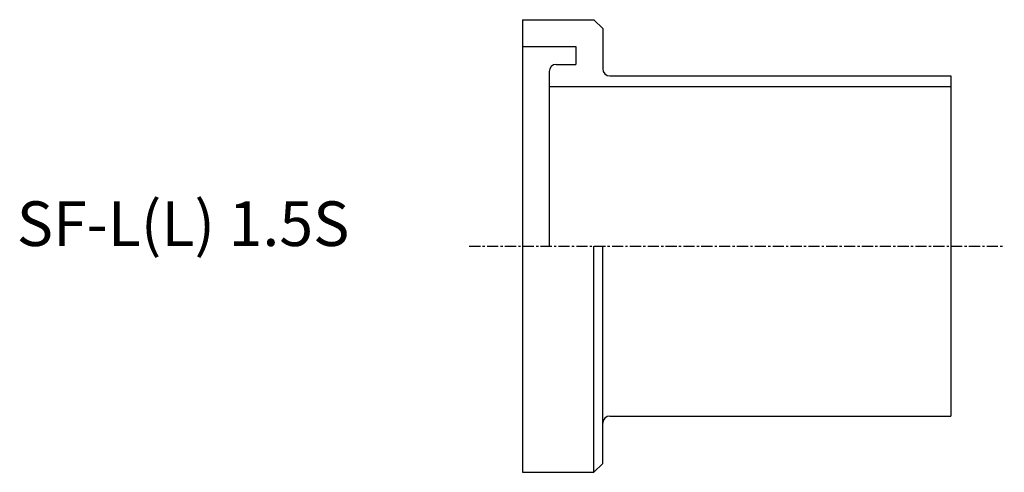
# Model space of a CAD drawing. Extents: x -56 to 54, y -25 to 25.
import ezdxf

# ---------------------------------------------------------------- set-up
doc = ezdxf.new("R2010")
doc.units = 0
doc.linetypes.add('CENTER', pattern=[2, 1.25, -0.25, 0.25, -0.25])
doc.layers.get('0').update_dxf_attribs({"linetype": 'CONTINUOUS'})

msp = doc.modelspace()

# ---------------------------------------------------------------- linework, layer by layer
for p, q in [((0, 25.35), (8, 25.35)), ((0, 25.35), (0, -25.35)), ((8, 25.35), (9, 24.35)), ((9, 24.35), (9, 19.85)), ((0, 22.35), (6, 22.35)), ((6, 22.35), (6, 20.35)), ((3.8, 20.35), (6, 20.35)), ((3, 19.55), (3, 0)), ((9.8, 19.05), (48, 19.05)), ((48, 19.05), (48, -19.05)), ((3, 17.85), (48, 17.85)), ((8, -25.35), (8, 0)), ((9, -24.35), (9, 0)), ((9.8, -19.05), (48, -19.05)), ((0, -25.35), (8, -25.35)), ((8, -25.35), (9, -24.35))]:
    msp.add_line(p, q)
at = {"linetype": 'CENTER'}
msp.add_line((-5.95, 0), (54.01, 0), dxfattribs=at)
for centre, start, end in [((3.8, 19.55), 90, 180), ((9.8, 19.85), 180, 270), ((9.8, -19.85), 90, 180)]:
    msp.add_arc(centre, 0.8, start, end)

# ---------------------------------------------------------------- texts
msp.add_text('SF-L(L) 1.5S', height=5).set_placement((-56.66, 0))

doc.saveas('drawing.dxf')
